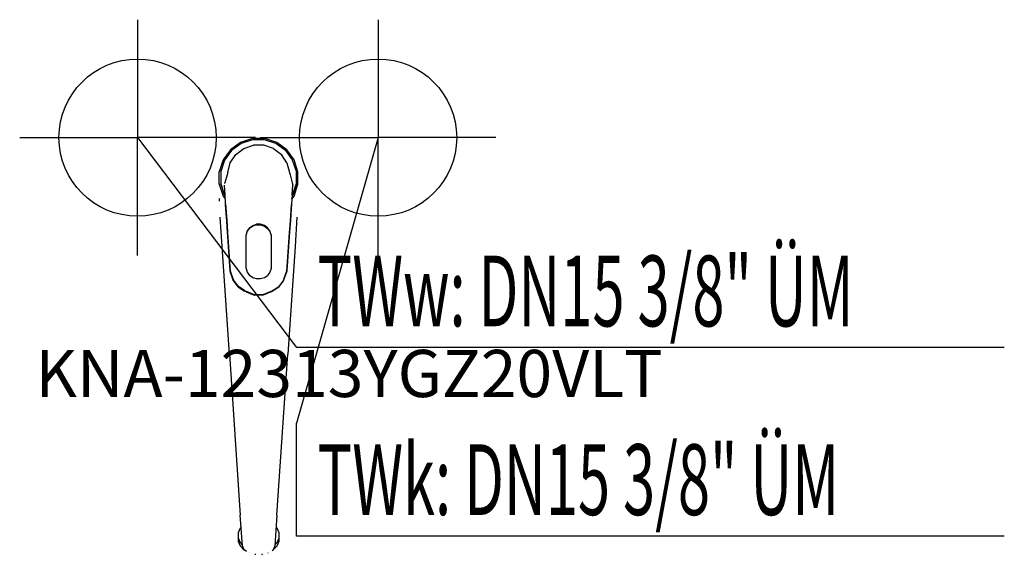
# Model space of a CAD drawing. Units: millimetres. Extents: x 0 to 626, y 0 to 340.
import ezdxf

# ---------------------------------------------------------------- set-up
doc = ezdxf.new("R2010")
doc.units = ezdxf.units.MM
doc.header["$MEASUREMENT"] = 0
doc.linetypes.add('AUSGEZOGEN', pattern=[0, 0])
doc.layers.get('0').update_dxf_attribs({"color": 1, "linetype": 'AUSGEZOGEN', "true_color": 0xff0000})
doc.layers.add('200', color=7, linetype='AUSGEZOGEN')
for name, color, linetype, true_color in [('410', 4, 'AUSGEZOGEN', 0x00ffff), ('550', 2, 'AUSGEZOGEN', 0xffff00), ('WARMWASSER', 4, 'AUSGEZOGEN', 0x00ffff)]:
    doc.layers.add(name, color=color, linetype=linetype, true_color=true_color)
doc.styles.get("Standard").update_dxf_attribs({"font": 'TXT.SHX'})

# ---------------------------------------------------------------- blocks, each defined once
blk = doc.blocks.new('GER_BLOCK_00001')
at = {"layer": '200', "linetype": 'AUSGEZOGEN'}
for p, q in [((148.04, 264.34), (140.51, 261.9)), ((148.2, 263.66), (140.97, 261.31)), ((155.96, 264.34), (148.04, 264.34)), ((155.8, 263.66), (148.2, 263.66)), ((163.03, 261.31), (155.8, 263.66)), ((163.49, 261.9), (155.96, 264.34)), ((134.1, 257.24), (129.44, 250.83)), ((134.82, 256.84), (130.35, 250.69)), ((140.51, 261.9), (134.1, 257.24)), ((140.97, 261.31), (134.82, 256.84)), ((137.48, 254.18), (142.58, 258.15)), ((142.58, 258.15), (148.73, 260.27)), ((155.27, 260.27), (148.73, 260.27)), ((161.43, 258.15), (155.27, 260.27)), ((161.43, 258.15), (166.52, 254.18)), ((169.18, 256.84), (163.03, 261.31)), ((169.9, 257.24), (163.49, 261.9)), ((169.18, 256.84), (173.65, 250.69)), ((174.56, 250.83), (169.9, 257.24)), ((129.44, 250.83), (127, 243.3)), ((130.35, 250.69), (128, 243.46)), ((133.97, 248.85), (137.48, 254.18)), ((170.03, 248.85), (166.52, 254.18)), ((176, 243.46), (173.65, 250.69)), ((177, 243.3), (174.56, 250.83)), ((132.35, 242.77), (133.97, 248.85)), ((170.03, 248.85), (171.65, 242.77)), ((127, 235.38), (127, 243.3)), ((128, 243.46), (128, 235.54)), ((131.97, 241.32), (130.59, 236.15)), ((132.35, 242.75), (131.97, 241.32)), ((171.65, 242.77), (172.03, 241.32)), ((172.03, 241.32), (173.41, 236.15)), ((176, 235.86), (176, 243.46)), ((177, 235.38), (177, 243.3)), ((127, 235.38), (129.44, 227.85)), ((130.35, 228.63), (128, 235.86)), ((128, 235.54), (130.34, 228.31)), ((130.64, 228.51), (130.21, 234.72)), ((130.49, 235.79), (130.59, 236.15)), ((173.32, 228.53), (173.76, 234.83)), ((173.41, 236.15), (173.76, 234.83)), ((173.65, 228.63), (176, 235.86)), ((176, 235.54), (173.66, 228.31)), ((174.56, 227.85), (177, 235.38)), ((127, 226.18), (127, 224.6)), ((129.44, 227.85), (130.78, 226)), ((130.34, 228.31), (130.65, 227.88)), ((130.63, 228.25), (130.35, 228.63)), ((131.03, 222.89), (130.64, 228.51)), ((173.32, 228.53), (172.93, 222.85)), ((173.17, 225.94), (174.56, 227.85)), ((173.3, 227.82), (173.66, 228.31)), ((173.33, 228.19), (173.65, 228.63)), ((131.03, 222.89), (131.77, 212.23)), ((131.77, 211.8), (131.03, 222.46)), ((172.93, 222.85), (172.19, 212.21)), ((172.19, 211.78), (172.93, 222.42)), ((128.85, 195.74), (127.59, 214.43)), ((176.41, 214.43), (175.15, 195.74)), ((131.77, 212.23), (132.27, 205.1)), ((132.27, 204.67), (131.77, 211.8)), ((146.27, 207.71), (144.78, 205.66)), ((144.78, 205.22), (146.27, 207.28)), ((146.27, 207.71), (148.33, 209.2)), ((148.33, 208.76), (146.27, 207.28)), ((148.33, 209.2), (150.74, 209.97)), ((150.74, 209.54), (148.33, 208.76)), ((153.26, 209.97), (150.74, 209.97)), ((150.74, 209.54), (153.26, 209.54)), ((155.67, 209.2), (153.26, 209.97)), ((153.26, 209.54), (155.67, 208.76)), ((157.73, 207.71), (155.67, 209.2)), ((155.67, 208.76), (157.73, 207.28)), ((159.22, 205.66), (157.73, 207.71)), ((157.73, 207.28), (159.22, 205.22)), ((172.19, 212.21), (171.7, 205.1)), ((171.7, 204.67), (172.19, 211.78)), ((134, 180.25), (132.27, 205.1)), ((132.27, 204.67), (134, 179.81)), ((144.78, 205.66), (144, 203.26)), ((144, 202.82), (144.78, 205.22)), ((144, 181.82), (144, 203.26)), ((160, 203.26), (159.22, 205.66)), ((159.22, 205.22), (160, 202.82)), ((160, 203.26), (160, 181.82)), ((171.7, 205.1), (169.98, 180.26)), ((169.98, 179.82), (171.7, 204.67)), ((133.45, 127.37), (128.85, 195.75)), ((175.15, 195.74), (170.55, 127.37)), ((144, 181.82), (144.78, 179.42)), ((160, 181.82), (159.22, 179.42)), ((134, 180.21), (135.75, 174.86)), ((135.75, 174.42), (134, 179.77)), ((144.78, 179.42), (146.27, 177.37)), ((148.33, 175.88), (146.27, 177.37)), ((150.74, 175.11), (148.33, 175.88)), ((155.67, 175.88), (153.26, 175.11)), ((155.67, 175.88), (156.14, 176.22)), ((156.14, 176.22), (157.73, 177.37)), ((159.22, 179.42), (157.73, 177.37)), ((168.11, 174.93), (169.98, 180.26)), ((169.96, 179.98), (168.11, 174.93)), ((168.11, 174.49), (169.96, 179.54)), ((139.11, 170.24), (135.76, 174.83)), ((139.11, 169.81), (135.76, 174.39)), ((143.1, 167.75), (139.11, 170.24)), ((139.11, 169.81), (143.1, 167.32)), ((153.26, 175.11), (150.74, 175.11)), ((161.86, 168.35), (164.89, 170.24)), ((164.89, 169.81), (161.86, 167.92)), ((167.93, 174.43), (164.89, 170.24)), ((164.89, 169.81), (167.93, 173.99)), ((168.11, 174.93), (167.93, 174.43)), ((167.93, 173.99), (168.11, 174.49)), ((143.1, 167.75), (143.99, 167.38)), ((143.99, 166.94), (143.1, 167.32)), ((143.99, 167.38), (149.15, 165.17)), ((143.99, 166.94), (149.15, 164.74)), ((149.15, 165.17), (154.85, 165.17)), ((154.85, 164.74), (149.15, 164.74)), ((154.85, 165.17), (160.06, 167.27)), ((160.06, 166.83), (154.85, 164.74)), ((160.27, 167.36), (161.86, 168.35)), ((161.86, 167.92), (160.27, 166.92)), ((133.45, 127.37), (140.33, 24.94)), ((163.67, 24.94), (170.55, 127.37)), ((141.64, 5.42), (140.33, 24.94)), ((163.67, 24.94), (162.36, 5.42)), ((140.27, 16.63), (139, 13.61)), ((139, 13.61), (139, 8.44)), ((140.85, 17.24), (140.27, 16.63)), ((163.73, 16.63), (163.15, 17.24)), ((165, 13.61), (163.73, 16.63)), ((165, 8.44), (165, 13.61)), ((139, 10.45), (140.27, 7.45)), ((139, 8.44), (140.27, 5.41)), ((140.27, 7.45), (141.6, 6.04)), ((162.4, 6.04), (163.73, 7.45)), ((163.73, 7.45), (165, 10.45)), ((163.73, 5.41), (165, 8.44)), ((140.27, 5.41), (142.69, 2.84)), ((141.62, 6.01), (141.62, 6.02)), ((142.74, 2.93), (141.64, 5.42)), ((142.69, 2.84), (143.42, 2.43)), ((144.31, 1.79), (142.74, 2.93)), ((145.99, 1.01), (146.03, 0.99)), ((146.03, 0.99), (146.08, 0.98)), ((149.63, 0.08), (149.94, 0)), ((149.94, 0), (150.24, 0)), ((153.76, 0), (154.06, 0)), ((154.06, 0), (154.37, 0.08)), ((157.92, 0.98), (157.97, 0.99)), ((157.97, 0.99), (158.01, 1.01)), ((160.58, 2.43), (161.31, 2.84)), ((162.36, 5.42), (161.26, 2.93)), ((161.31, 2.84), (163.73, 5.41))]:
    blk.add_line(p, q, dxfattribs=at)
blk.add_attdef('', (0, 0), '', height=1)
blk = doc.blocks.new('INST_BLOCK_00001')
at = {"layer": '410', "linetype": 'AUSGEZOGEN'}
for p in [(228, 339.98), (153, 264.98), (303, 264.98), (228, 189.98)]:
    blk.add_line(p, (228, 264.98), dxfattribs=at)
blk.add_circle((228, 264.98), 50, dxfattribs=at)
blk.add_attdef('', (0, 0), '', height=1)
blk = doc.blocks.new('INST_BLOCK_00002')
at = {"layer": 'WARMWASSER', "linetype": 'AUSGEZOGEN'}
for p in [(75, 339.98), (0, 264.98), (150, 264.98), (75, 189.98)]:
    blk.add_line(p, (75, 264.98), dxfattribs=at)
blk.add_circle((75, 264.98), 50, dxfattribs=at)
blk.add_attdef('', (0, 0), '', height=1)

msp = doc.modelspace()

# ---------------------------------------------------------------- linework, layer by layer
at = {"layer": '410', "linetype": 'AUSGEZOGEN'}
for p, q in [((228, 264.98), (176, 83.48)), ((176, 11.48), (176, 83.48)), ((626.38, 11.48), (176, 11.48))]:
    msp.add_line(p, q, dxfattribs=at)
at = {"layer": 'WARMWASSER', "linetype": 'AUSGEZOGEN'}
for p in [(75, 264.98), (626.38, 131.48)]:
    msp.add_line(p, (176, 131.48), dxfattribs=at)

# ---------------------------------------------------------------- block references
at = {"layer": '200'}
msp.add_blockref('GER_BLOCK_00001', (0, 0), dxfattribs=at)
at = {"layer": '410'}
msp.add_blockref('INST_BLOCK_00001', (0, 0), dxfattribs=at)
at = {"layer": 'WARMWASSER'}
msp.add_blockref('INST_BLOCK_00002', (0, 0), dxfattribs=at)

# ---------------------------------------------------------------- texts
at = {"layer": '410', "width": 0.6}
msp.add_text('TWk: DN15 3/8" ÜM', height=45, dxfattribs=at).set_placement((189.5, 24.98))
at = {"layer": '550', "flags": 1}
msp.add_attdef('KNA-12313YGZ20VLT', (10, 100), '', height=30, dxfattribs=at)
at = {"layer": 'WARMWASSER', "width": 0.6}
msp.add_text('TWw: DN15 3/8" ÜM', height=45, dxfattribs=at).set_placement((189.5, 144.98))

doc.saveas('drawing.dxf')
